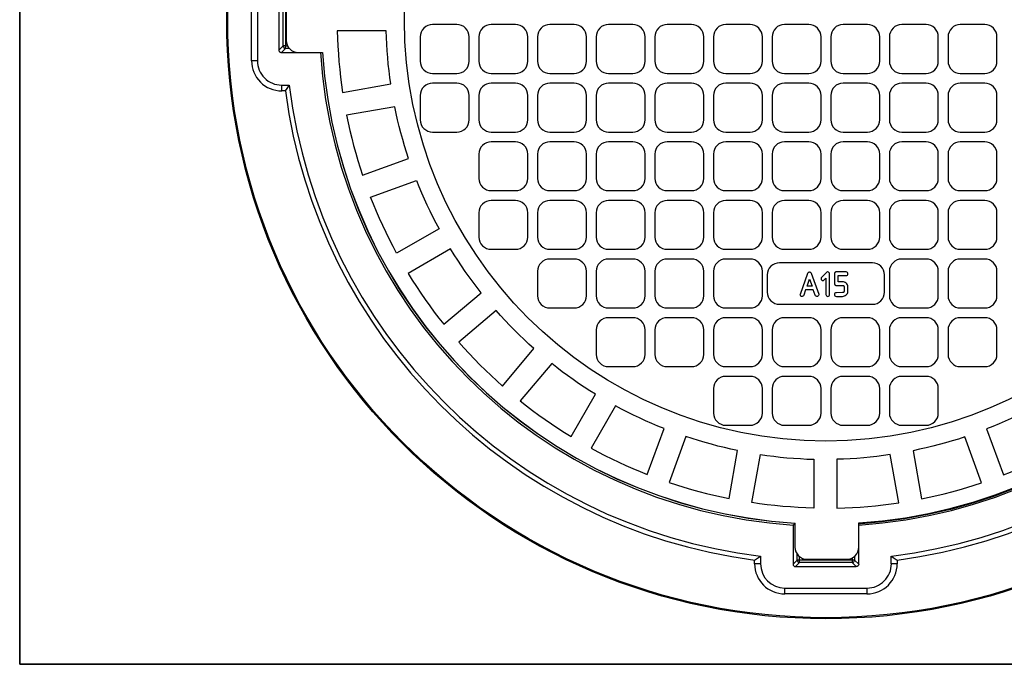
# Model space of a CAD drawing. Units: millimetres. Extents: x 0 to 395, y -4 to 286.
# Drawn here: x 0 to 131, y 0 to 86 of the extents above; entities that cross this region are included whole.
import ezdxf

# ---------------------------------------------------------------- set-up
doc = ezdxf.new("R2010")
doc.units = ezdxf.units.MM
doc.layers.add('FORMAT', color=7, linetype='Continuous')
doc.layers.add('PDF_Geometry', color=7, linetype='Continuous')

msp = doc.modelspace()

# ---------------------------------------------------------------- linework, layer by layer
at = {"layer": 'FORMAT', "color": 7, "lineweight": 35}
for p, q in [((0, 286), (0, 0)), ((0, 0), (395, 0))]:
    msp.add_line(p, q, dxfattribs=at)
at = {"layer": 'PDF_Geometry', "lineweight": 30}
for points in [[(30.79, 91.09), (31.56, 91.09), (31.56, 80.17), (30.79, 80.17)], [(48.67, 84.17), (42.18, 84.17), (42.21, 83.14), (42.26, 82.11), (42.32, 81.08), (42.4, 80.06), (42.5, 79.03), (42.61, 78.01), (42.74, 76.98), (42.89, 75.96), (49.28, 77.09), (49.16, 77.97), (49.05, 78.85), (48.95, 79.74), (48.87, 80.62), (48.8, 81.51), (48.74, 82.4), (48.7, 83.28)], [(59.69, 80.11), (59.69, 83.36), (59.65, 83.68), (59.56, 83.98), (59.41, 84.26), (59.21, 84.51), (58.97, 84.71), (58.68, 84.86), (58.38, 84.95), (58.06, 84.98), (54.82, 84.98), (54.5, 84.95), (54.2, 84.86), (53.92, 84.71), (53.67, 84.51), (53.47, 84.26), (53.32, 83.98), (53.23, 83.68), (53.2, 83.36), (53.2, 80.11), (53.23, 79.8), (53.32, 79.49), (53.47, 79.21), (53.67, 78.97), (53.92, 78.77), (54.2, 78.62), (54.5, 78.52), (54.82, 78.49), (58.06, 78.49), (58.38, 78.52), (58.68, 78.62), (58.97, 78.77), (59.21, 78.97), (59.41, 79.21), (59.56, 79.49), (59.65, 79.8)], [(62.61, 78.49), (65.85, 78.49), (66.17, 78.52), (66.47, 78.62), (66.75, 78.77), (67, 78.97), (67.2, 79.21), (67.35, 79.49), (67.44, 79.8), (67.47, 80.11), (67.47, 83.36), (67.44, 83.68), (67.35, 83.98), (67.2, 84.26), (67, 84.51), (66.75, 84.71), (66.47, 84.86), (66.17, 84.95), (65.85, 84.98), (62.61, 84.98), (62.29, 84.95), (61.99, 84.86), (61.71, 84.71), (61.46, 84.51), (61.26, 84.26), (61.11, 83.98), (61.02, 83.68), (60.98, 83.36), (60.98, 80.11), (61.02, 79.8), (61.11, 79.49), (61.26, 79.21), (61.46, 78.97), (61.71, 78.77), (61.99, 78.62), (62.29, 78.52)], [(70.4, 78.49), (73.64, 78.49), (73.96, 78.52), (74.26, 78.62), (74.54, 78.77), (74.79, 78.97), (74.99, 79.21), (75.14, 79.49), (75.23, 79.8), (75.26, 80.11), (75.26, 83.36), (75.23, 83.68), (75.14, 83.98), (74.99, 84.26), (74.79, 84.51), (74.54, 84.71), (74.26, 84.86), (73.96, 84.95), (73.64, 84.98), (70.4, 84.98), (70.08, 84.95), (69.77, 84.86), (69.49, 84.71), (69.25, 84.51), (69.05, 84.26), (68.9, 83.98), (68.8, 83.68), (68.77, 83.36), (68.77, 80.11), (68.8, 79.8), (68.9, 79.49), (69.05, 79.21), (69.25, 78.97), (69.49, 78.77), (69.77, 78.62), (70.08, 78.52)], [(81.43, 78.49), (81.75, 78.52), (82.05, 78.62), (82.33, 78.77), (82.58, 78.97), (82.78, 79.21), (82.93, 79.49), (83.02, 79.8), (83.05, 80.11), (83.05, 83.36), (83.02, 83.68), (82.93, 83.98), (82.78, 84.26), (82.58, 84.51), (82.33, 84.71), (82.05, 84.86), (81.75, 84.95), (81.43, 84.98), (78.18, 84.98), (77.87, 84.95), (77.56, 84.86), (77.28, 84.71), (77.04, 84.51), (76.83, 84.26), (76.68, 83.98), (76.59, 83.68), (76.56, 83.36), (76.56, 80.11), (76.59, 79.8), (76.68, 79.49), (76.83, 79.21), (77.04, 78.97), (77.28, 78.77), (77.56, 78.62), (77.87, 78.52), (78.18, 78.49)], [(89.22, 78.49), (89.53, 78.52), (89.84, 78.62), (90.12, 78.77), (90.36, 78.97), (90.57, 79.21), (90.72, 79.49), (90.81, 79.8), (90.84, 80.11), (90.84, 83.36), (90.81, 83.68), (90.72, 83.98), (90.57, 84.26), (90.36, 84.51), (90.12, 84.71), (89.84, 84.86), (89.53, 84.95), (89.22, 84.98), (85.97, 84.98), (85.66, 84.95), (85.35, 84.86), (85.07, 84.71), (84.82, 84.51), (84.62, 84.26), (84.47, 83.98), (84.38, 83.68), (84.35, 83.36), (84.35, 80.11), (84.38, 79.8), (84.47, 79.49), (84.62, 79.21), (84.82, 78.97), (85.07, 78.77), (85.35, 78.62), (85.66, 78.52), (85.97, 78.49)], [(97.01, 78.49), (97.32, 78.52), (97.63, 78.62), (97.91, 78.77), (98.15, 78.97), (98.35, 79.21), (98.5, 79.49), (98.6, 79.8), (98.63, 80.11), (98.63, 83.36), (98.6, 83.68), (98.5, 83.98), (98.35, 84.26), (98.15, 84.51), (97.91, 84.71), (97.63, 84.86), (97.32, 84.95), (97.01, 84.98), (93.76, 84.98), (93.44, 84.95), (93.14, 84.86), (92.86, 84.71), (92.61, 84.51), (92.41, 84.26), (92.26, 83.98), (92.17, 83.68), (92.14, 83.36), (92.14, 80.11), (92.17, 79.8), (92.26, 79.49), (92.41, 79.21), (92.61, 78.97), (92.86, 78.77), (93.14, 78.62), (93.44, 78.52), (93.76, 78.49)], [(104.79, 78.49), (105.11, 78.52), (105.42, 78.62), (105.7, 78.77), (105.94, 78.97), (106.14, 79.21), (106.29, 79.49), (106.39, 79.8), (106.42, 80.11), (106.42, 83.36), (106.39, 83.68), (106.29, 83.98), (106.14, 84.26), (105.94, 84.51), (105.7, 84.71), (105.42, 84.86), (105.11, 84.95), (104.79, 84.98), (101.55, 84.98), (101.23, 84.95), (100.93, 84.86), (100.65, 84.71), (100.4, 84.51), (100.2, 84.26), (100.05, 83.98), (99.96, 83.68), (99.93, 83.36), (99.93, 80.11), (99.96, 79.8), (100.05, 79.49), (100.2, 79.21), (100.4, 78.97), (100.65, 78.77), (100.93, 78.62), (101.23, 78.52), (101.55, 78.49)], [(112.58, 78.49), (112.9, 78.52), (113.2, 78.62), (113.48, 78.77), (113.73, 78.97), (113.93, 79.21), (114.08, 79.49), (114.17, 79.8), (114.21, 80.11), (114.21, 83.36), (114.17, 83.68), (114.08, 83.98), (113.93, 84.26), (113.73, 84.51), (113.48, 84.71), (113.2, 84.86), (112.9, 84.95), (112.58, 84.98), (109.34, 84.98), (109.02, 84.95), (108.72, 84.86), (108.44, 84.71), (108.19, 84.51), (107.99, 84.26), (107.84, 83.98), (107.75, 83.68), (107.71, 83.36), (107.71, 80.11), (107.75, 79.8), (107.84, 79.49), (107.99, 79.21), (108.19, 78.97), (108.44, 78.77), (108.72, 78.62), (109.02, 78.52), (109.34, 78.49)], [(117.13, 78.49), (120.37, 78.49), (120.69, 78.52), (120.99, 78.62), (121.27, 78.77), (121.52, 78.97), (121.72, 79.21), (121.87, 79.49), (121.96, 79.8), (121.99, 80.11), (121.99, 83.36), (121.96, 83.68), (121.87, 83.98), (121.72, 84.26), (121.52, 84.51), (121.27, 84.71), (120.99, 84.86), (120.69, 84.95), (120.37, 84.98), (117.13, 84.98), (116.81, 84.95), (116.51, 84.86), (116.22, 84.71), (115.98, 84.51), (115.78, 84.26), (115.63, 83.98), (115.53, 83.68), (115.5, 83.36), (115.5, 80.11), (115.53, 79.8), (115.63, 79.49), (115.78, 79.21), (115.98, 78.97), (116.22, 78.77), (116.51, 78.62), (116.81, 78.52)], [(124.91, 78.49), (128.16, 78.49), (128.48, 78.52), (128.78, 78.62), (129.06, 78.77), (129.31, 78.97), (129.51, 79.21), (129.66, 79.49), (129.75, 79.8), (129.78, 80.11), (129.78, 83.36), (129.75, 83.68), (129.66, 83.98), (129.51, 84.26), (129.31, 84.51), (129.06, 84.71), (128.78, 84.86), (128.48, 84.95), (128.16, 84.98), (124.91, 84.98), (124.6, 84.95), (124.29, 84.86), (124.01, 84.71), (123.77, 84.51), (123.57, 84.26), (123.42, 83.98), (123.32, 83.68), (123.29, 83.36), (123.29, 80.11), (123.32, 79.8), (123.42, 79.49), (123.57, 79.21), (123.77, 78.97), (124.01, 78.77), (124.29, 78.62), (124.6, 78.52)], [(54.82, 70.7), (58.06, 70.7), (58.38, 70.74), (58.68, 70.83), (58.97, 70.98), (59.21, 71.18), (59.41, 71.42), (59.56, 71.71), (59.65, 72.01), (59.69, 72.33), (59.69, 75.57), (59.65, 75.89), (59.56, 76.19), (59.41, 76.47), (59.21, 76.72), (58.97, 76.92), (58.68, 77.07), (58.38, 77.16), (58.06, 77.19), (54.82, 77.19), (54.5, 77.16), (54.2, 77.07), (53.92, 76.92), (53.67, 76.72), (53.47, 76.47), (53.32, 76.19), (53.23, 75.89), (53.2, 75.57), (53.2, 72.33), (53.23, 72.01), (53.32, 71.71), (53.47, 71.42), (53.67, 71.18), (53.92, 70.98), (54.2, 70.83), (54.5, 70.74)], [(62.61, 70.7), (65.85, 70.7), (66.17, 70.74), (66.47, 70.83), (66.75, 70.98), (67, 71.18), (67.2, 71.42), (67.35, 71.71), (67.44, 72.01), (67.47, 72.33), (67.47, 75.57), (67.44, 75.89), (67.35, 76.19), (67.2, 76.47), (67, 76.72), (66.75, 76.92), (66.47, 77.07), (66.17, 77.16), (65.85, 77.19), (62.61, 77.19), (62.29, 77.16), (61.99, 77.07), (61.71, 76.92), (61.46, 76.72), (61.26, 76.47), (61.11, 76.19), (61.02, 75.89), (60.98, 75.57), (60.98, 72.33), (61.02, 72.01), (61.11, 71.71), (61.26, 71.42), (61.46, 71.18), (61.71, 70.98), (61.99, 70.83), (62.29, 70.74)], [(70.4, 70.7), (73.64, 70.7), (73.96, 70.74), (74.26, 70.83), (74.54, 70.98), (74.79, 71.18), (74.99, 71.42), (75.14, 71.71), (75.23, 72.01), (75.26, 72.33), (75.26, 75.57), (75.23, 75.89), (75.14, 76.19), (74.99, 76.47), (74.79, 76.72), (74.54, 76.92), (74.26, 77.07), (73.96, 77.16), (73.64, 77.19), (70.4, 77.19), (70.08, 77.16), (69.77, 77.07), (69.49, 76.92), (69.25, 76.72), (69.05, 76.47), (68.9, 76.19), (68.8, 75.89), (68.77, 75.57), (68.77, 72.33), (68.8, 72.01), (68.9, 71.71), (69.05, 71.42), (69.25, 71.18), (69.49, 70.98), (69.77, 70.83), (70.08, 70.74)], [(81.43, 70.7), (81.75, 70.74), (82.05, 70.83), (82.33, 70.98), (82.58, 71.18), (82.78, 71.42), (82.93, 71.71), (83.02, 72.01), (83.05, 72.33), (83.05, 75.57), (83.02, 75.89), (82.93, 76.19), (82.78, 76.47), (82.58, 76.72), (82.33, 76.92), (82.05, 77.07), (81.75, 77.16), (81.43, 77.19), (78.18, 77.19), (77.87, 77.16), (77.56, 77.07), (77.28, 76.92), (77.04, 76.72), (76.83, 76.47), (76.68, 76.19), (76.59, 75.89), (76.56, 75.57), (76.56, 72.33), (76.59, 72.01), (76.68, 71.71), (76.83, 71.42), (77.04, 71.18), (77.28, 70.98), (77.56, 70.83), (77.87, 70.74), (78.18, 70.7)], [(85.97, 70.7), (89.22, 70.7), (89.53, 70.74), (89.84, 70.83), (90.12, 70.98), (90.36, 71.18), (90.57, 71.42), (90.72, 71.71), (90.81, 72.01), (90.84, 72.33), (90.84, 75.57), (90.81, 75.89), (90.72, 76.19), (90.57, 76.47), (90.36, 76.72), (90.12, 76.92), (89.84, 77.07), (89.53, 77.16), (89.22, 77.19), (85.97, 77.19), (85.66, 77.16), (85.35, 77.07), (85.07, 76.92), (84.82, 76.72), (84.62, 76.47), (84.47, 76.19), (84.38, 75.89), (84.35, 75.57), (84.35, 72.33), (84.38, 72.01), (84.47, 71.71), (84.62, 71.42), (84.82, 71.18), (85.07, 70.98), (85.35, 70.83), (85.66, 70.74)], [(93.76, 70.7), (97.01, 70.7), (97.32, 70.74), (97.63, 70.83), (97.91, 70.98), (98.15, 71.18), (98.35, 71.42), (98.5, 71.71), (98.6, 72.01), (98.63, 72.33), (98.63, 75.57), (98.6, 75.89), (98.5, 76.19), (98.35, 76.47), (98.15, 76.72), (97.91, 76.92), (97.63, 77.07), (97.32, 77.16), (97.01, 77.19), (93.76, 77.19), (93.44, 77.16), (93.14, 77.07), (92.86, 76.92), (92.61, 76.72), (92.41, 76.47), (92.26, 76.19), (92.17, 75.89), (92.14, 75.57), (92.14, 72.33), (92.17, 72.01), (92.26, 71.71), (92.41, 71.42), (92.61, 71.18), (92.86, 70.98), (93.14, 70.83), (93.44, 70.74)], [(104.79, 70.7), (105.11, 70.74), (105.42, 70.83), (105.7, 70.98), (105.94, 71.18), (106.14, 71.42), (106.29, 71.71), (106.39, 72.01), (106.42, 72.33), (106.42, 75.57), (106.39, 75.89), (106.29, 76.19), (106.14, 76.47), (105.94, 76.72), (105.7, 76.92), (105.42, 77.07), (105.11, 77.16), (104.79, 77.19), (101.55, 77.19), (101.23, 77.16), (100.93, 77.07), (100.65, 76.92), (100.4, 76.72), (100.2, 76.47), (100.05, 76.19), (99.96, 75.89), (99.93, 75.57), (99.93, 72.33), (99.96, 72.01), (100.05, 71.71), (100.2, 71.42), (100.4, 71.18), (100.65, 70.98), (100.93, 70.83), (101.23, 70.74), (101.55, 70.7)], [(112.58, 70.7), (112.9, 70.74), (113.2, 70.83), (113.48, 70.98), (113.73, 71.18), (113.93, 71.42), (114.08, 71.71), (114.17, 72.01), (114.21, 72.33), (114.21, 75.57), (114.17, 75.89), (114.08, 76.19), (113.93, 76.47), (113.73, 76.72), (113.48, 76.92), (113.2, 77.07), (112.9, 77.16), (112.58, 77.19), (109.34, 77.19), (109.02, 77.16), (108.72, 77.07), (108.44, 76.92), (108.19, 76.72), (107.99, 76.47), (107.84, 76.19), (107.75, 75.89), (107.71, 75.57), (107.71, 72.33), (107.75, 72.01), (107.84, 71.71), (107.99, 71.42), (108.19, 71.18), (108.44, 70.98), (108.72, 70.83), (109.02, 70.74), (109.34, 70.7)], [(120.37, 70.7), (120.69, 70.74), (120.99, 70.83), (121.27, 70.98), (121.52, 71.18), (121.72, 71.42), (121.87, 71.71), (121.96, 72.01), (121.99, 72.33), (121.99, 75.57), (121.96, 75.89), (121.87, 76.19), (121.72, 76.47), (121.52, 76.72), (121.27, 76.92), (120.99, 77.07), (120.69, 77.16), (120.37, 77.19), (117.13, 77.19), (116.81, 77.16), (116.51, 77.07), (116.22, 76.92), (115.98, 76.72), (115.78, 76.47), (115.63, 76.19), (115.53, 75.89), (115.5, 75.57), (115.5, 72.33), (115.53, 72.01), (115.63, 71.71), (115.78, 71.42), (115.98, 71.18), (116.22, 70.98), (116.51, 70.83), (116.81, 70.74), (117.13, 70.7)], [(124.91, 70.7), (128.16, 70.7), (128.48, 70.74), (128.78, 70.83), (129.06, 70.98), (129.31, 71.18), (129.51, 71.42), (129.66, 71.71), (129.75, 72.01), (129.78, 72.33), (129.78, 75.57), (129.75, 75.89), (129.66, 76.19), (129.51, 76.47), (129.31, 76.72), (129.06, 76.92), (128.78, 77.07), (128.48, 77.16), (128.16, 77.19), (124.91, 77.19), (124.6, 77.16), (124.29, 77.07), (124.01, 76.92), (123.77, 76.72), (123.57, 76.47), (123.42, 76.19), (123.32, 75.89), (123.29, 75.57), (123.29, 72.33), (123.32, 72.01), (123.42, 71.71), (123.57, 71.42), (123.77, 71.18), (124.01, 70.98), (124.29, 70.83), (124.6, 70.74)], [(34.79, 76.17), (34.79, 76.94), (35.8, 76.94), (35.27, 76.17)], [(49.81, 74.05), (43.42, 72.93), (43.63, 71.92), (43.85, 70.91), (44.1, 69.91), (44.35, 68.91), (44.63, 67.92), (44.92, 66.93), (45.22, 65.94), (45.54, 64.97), (51.64, 67.19), (51.37, 68.03), (51.11, 68.88), (50.86, 69.73), (50.62, 70.59), (50.4, 71.45), (50.19, 72.32), (49.99, 73.18)], [(65.85, 62.92), (66.17, 62.95), (66.47, 63.04), (66.75, 63.19), (67, 63.39), (67.2, 63.64), (67.35, 63.92), (67.44, 64.22), (67.47, 64.54), (67.47, 67.78), (67.44, 68.1), (67.35, 68.4), (67.2, 68.68), (67, 68.93), (66.75, 69.13), (66.47, 69.28), (66.17, 69.37), (65.85, 69.41), (62.61, 69.41), (62.29, 69.37), (61.99, 69.28), (61.71, 69.13), (61.46, 68.93), (61.26, 68.68), (61.11, 68.4), (61.02, 68.1), (60.98, 67.78), (60.98, 64.54), (61.02, 64.22), (61.11, 63.92), (61.26, 63.64), (61.46, 63.39), (61.71, 63.19), (61.99, 63.04), (62.29, 62.95), (62.61, 62.92)], [(70.4, 62.92), (73.64, 62.92), (73.96, 62.95), (74.26, 63.04), (74.54, 63.19), (74.79, 63.39), (74.99, 63.64), (75.14, 63.92), (75.23, 64.22), (75.26, 64.54), (75.26, 67.78), (75.23, 68.1), (75.14, 68.4), (74.99, 68.68), (74.79, 68.93), (74.54, 69.13), (74.26, 69.28), (73.96, 69.37), (73.64, 69.41), (70.4, 69.41), (70.08, 69.37), (69.77, 69.28), (69.49, 69.13), (69.25, 68.93), (69.05, 68.68), (68.9, 68.4), (68.8, 68.1), (68.77, 67.78), (68.77, 64.54), (68.8, 64.22), (68.9, 63.92), (69.05, 63.64), (69.25, 63.39), (69.49, 63.19), (69.77, 63.04), (70.08, 62.95)], [(78.18, 62.92), (81.43, 62.92), (81.75, 62.95), (82.05, 63.04), (82.33, 63.19), (82.58, 63.39), (82.78, 63.64), (82.93, 63.92), (83.02, 64.22), (83.05, 64.54), (83.05, 67.78), (83.02, 68.1), (82.93, 68.4), (82.78, 68.68), (82.58, 68.93), (82.33, 69.13), (82.05, 69.28), (81.75, 69.37), (81.43, 69.41), (78.18, 69.41), (77.87, 69.37), (77.56, 69.28), (77.28, 69.13), (77.04, 68.93), (76.83, 68.68), (76.68, 68.4), (76.59, 68.1), (76.56, 67.78), (76.56, 64.54), (76.59, 64.22), (76.68, 63.92), (76.83, 63.64), (77.04, 63.39), (77.28, 63.19), (77.56, 63.04), (77.87, 62.95)], [(85.97, 62.92), (89.22, 62.92), (89.53, 62.95), (89.84, 63.04), (90.12, 63.19), (90.36, 63.39), (90.57, 63.64), (90.72, 63.92), (90.81, 64.22), (90.84, 64.54), (90.84, 67.78), (90.81, 68.1), (90.72, 68.4), (90.57, 68.68), (90.36, 68.93), (90.12, 69.13), (89.84, 69.28), (89.53, 69.37), (89.22, 69.41), (85.97, 69.41), (85.66, 69.37), (85.35, 69.28), (85.07, 69.13), (84.82, 68.93), (84.62, 68.68), (84.47, 68.4), (84.38, 68.1), (84.35, 67.78), (84.35, 64.54), (84.38, 64.22), (84.47, 63.92), (84.62, 63.64), (84.82, 63.39), (85.07, 63.19), (85.35, 63.04), (85.66, 62.95)], [(97.01, 62.92), (97.32, 62.95), (97.63, 63.04), (97.91, 63.19), (98.15, 63.39), (98.35, 63.64), (98.5, 63.92), (98.6, 64.22), (98.63, 64.54), (98.63, 67.78), (98.6, 68.1), (98.5, 68.4), (98.35, 68.68), (98.15, 68.93), (97.91, 69.13), (97.63, 69.28), (97.32, 69.37), (97.01, 69.41), (93.76, 69.41), (93.44, 69.37), (93.14, 69.28), (92.86, 69.13), (92.61, 68.93), (92.41, 68.68), (92.26, 68.4), (92.17, 68.1), (92.14, 67.78), (92.14, 64.54), (92.17, 64.22), (92.26, 63.92), (92.41, 63.64), (92.61, 63.39), (92.86, 63.19), (93.14, 63.04), (93.44, 62.95), (93.76, 62.92)], [(101.55, 62.92), (104.79, 62.92), (105.11, 62.95), (105.42, 63.04), (105.7, 63.19), (105.94, 63.39), (106.14, 63.64), (106.29, 63.92), (106.39, 64.22), (106.42, 64.54), (106.42, 67.78), (106.39, 68.1), (106.29, 68.4), (106.14, 68.68), (105.94, 68.93), (105.7, 69.13), (105.42, 69.28), (105.11, 69.37), (104.79, 69.41), (101.55, 69.41), (101.23, 69.37), (100.93, 69.28), (100.65, 69.13), (100.4, 68.93), (100.2, 68.68), (100.05, 68.4), (99.96, 68.1), (99.93, 67.78), (99.93, 64.54), (99.96, 64.22), (100.05, 63.92), (100.2, 63.64), (100.4, 63.39), (100.65, 63.19), (100.93, 63.04), (101.23, 62.95)], [(109.34, 62.92), (112.58, 62.92), (112.9, 62.95), (113.2, 63.04), (113.48, 63.19), (113.73, 63.39), (113.93, 63.64), (114.08, 63.92), (114.17, 64.22), (114.21, 64.54), (114.21, 67.78), (114.17, 68.1), (114.08, 68.4), (113.93, 68.68), (113.73, 68.93), (113.48, 69.13), (113.2, 69.28), (112.9, 69.37), (112.58, 69.41), (109.34, 69.41), (109.02, 69.37), (108.72, 69.28), (108.44, 69.13), (108.19, 68.93), (107.99, 68.68), (107.84, 68.4), (107.75, 68.1), (107.71, 67.78), (107.71, 64.54), (107.75, 64.22), (107.84, 63.92), (107.99, 63.64), (108.19, 63.39), (108.44, 63.19), (108.72, 63.04), (109.02, 62.95)], [(117.13, 62.92), (120.37, 62.92), (120.69, 62.95), (120.99, 63.04), (121.27, 63.19), (121.52, 63.39), (121.72, 63.64), (121.87, 63.92), (121.96, 64.22), (121.99, 64.54), (121.99, 67.78), (121.96, 68.1), (121.87, 68.4), (121.72, 68.68), (121.52, 68.93), (121.27, 69.13), (120.99, 69.28), (120.69, 69.37), (120.37, 69.41), (117.13, 69.41), (116.81, 69.37), (116.51, 69.28), (116.22, 69.13), (115.98, 68.93), (115.78, 68.68), (115.63, 68.4), (115.53, 68.1), (115.5, 67.78), (115.5, 64.54), (115.53, 64.22), (115.63, 63.92), (115.78, 63.64), (115.98, 63.39), (116.22, 63.19), (116.51, 63.04), (116.81, 62.95)], [(128.16, 62.92), (128.48, 62.95), (128.78, 63.04), (129.06, 63.19), (129.31, 63.39), (129.51, 63.64), (129.66, 63.92), (129.75, 64.22), (129.78, 64.54), (129.78, 67.78), (129.75, 68.1), (129.66, 68.4), (129.51, 68.68), (129.31, 68.93), (129.06, 69.13), (128.78, 69.28), (128.48, 69.37), (128.16, 69.41), (124.91, 69.41), (124.6, 69.37), (124.29, 69.28), (124.01, 69.13), (123.77, 68.93), (123.57, 68.68), (123.42, 68.4), (123.32, 68.1), (123.29, 67.78), (123.29, 64.54), (123.32, 64.22), (123.42, 63.92), (123.57, 63.64), (123.77, 63.39), (124.01, 63.19), (124.29, 63.04), (124.6, 62.95), (124.91, 62.92)], [(55.69, 57.84), (50.06, 54.6), (49.58, 55.5), (49.11, 56.42), (48.65, 57.34), (48.21, 58.28), (47.78, 59.21), (47.37, 60.16), (46.97, 61.11), (46.59, 62.07), (52.69, 64.29), (53.02, 63.46), (53.37, 62.64), (53.72, 61.83), (54.09, 61.02), (54.47, 60.22), (54.86, 59.42), (55.27, 58.63)], [(65.85, 55.13), (66.17, 55.16), (66.47, 55.25), (66.75, 55.4), (67, 55.6), (67.2, 55.85), (67.35, 56.13), (67.44, 56.43), (67.47, 56.75), (67.47, 59.99), (67.44, 60.31), (67.35, 60.62), (67.2, 60.9), (67, 61.14), (66.75, 61.34), (66.47, 61.49), (66.17, 61.59), (65.85, 61.62), (62.61, 61.62), (62.29, 61.59), (61.99, 61.49), (61.71, 61.34), (61.46, 61.14), (61.26, 60.9), (61.11, 60.62), (61.02, 60.31), (60.98, 59.99), (60.98, 56.75), (61.02, 56.43), (61.11, 56.13), (61.26, 55.85), (61.46, 55.6), (61.71, 55.4), (61.99, 55.25), (62.29, 55.16), (62.61, 55.13)], [(73.64, 55.13), (73.96, 55.16), (74.26, 55.25), (74.54, 55.4), (74.79, 55.6), (74.99, 55.85), (75.14, 56.13), (75.23, 56.43), (75.26, 56.75), (75.26, 59.99), (75.23, 60.31), (75.14, 60.62), (74.99, 60.9), (74.79, 61.14), (74.54, 61.34), (74.26, 61.49), (73.96, 61.59), (73.64, 61.62), (70.4, 61.62), (70.08, 61.59), (69.77, 61.49), (69.49, 61.34), (69.25, 61.14), (69.05, 60.9), (68.9, 60.62), (68.8, 60.31), (68.77, 59.99), (68.77, 56.75), (68.8, 56.43), (68.9, 56.13), (69.05, 55.85), (69.25, 55.6), (69.49, 55.4), (69.77, 55.25), (70.08, 55.16), (70.4, 55.13)], [(78.18, 55.13), (81.43, 55.13), (81.75, 55.16), (82.05, 55.25), (82.33, 55.4), (82.58, 55.6), (82.78, 55.85), (82.93, 56.13), (83.02, 56.43), (83.05, 56.75), (83.05, 59.99), (83.02, 60.31), (82.93, 60.62), (82.78, 60.9), (82.58, 61.14), (82.33, 61.34), (82.05, 61.49), (81.75, 61.59), (81.43, 61.62), (78.18, 61.62), (77.87, 61.59), (77.56, 61.49), (77.28, 61.34), (77.04, 61.14), (76.83, 60.9), (76.68, 60.62), (76.59, 60.31), (76.56, 59.99), (76.56, 56.75), (76.59, 56.43), (76.68, 56.13), (76.83, 55.85), (77.04, 55.6), (77.28, 55.4), (77.56, 55.25), (77.87, 55.16)], [(85.97, 55.13), (89.22, 55.13), (89.53, 55.16), (89.84, 55.25), (90.12, 55.4), (90.36, 55.6), (90.57, 55.85), (90.72, 56.13), (90.81, 56.43), (90.84, 56.75), (90.84, 59.99), (90.81, 60.31), (90.72, 60.62), (90.57, 60.9), (90.36, 61.14), (90.12, 61.34), (89.84, 61.49), (89.53, 61.59), (89.22, 61.62), (85.97, 61.62), (85.66, 61.59), (85.35, 61.49), (85.07, 61.34), (84.82, 61.14), (84.62, 60.9), (84.47, 60.62), (84.38, 60.31), (84.35, 59.99), (84.35, 56.75), (84.38, 56.43), (84.47, 56.13), (84.62, 55.85), (84.82, 55.6), (85.07, 55.4), (85.35, 55.25), (85.66, 55.16)], [(97.01, 55.13), (97.32, 55.16), (97.63, 55.25), (97.91, 55.4), (98.15, 55.6), (98.35, 55.85), (98.5, 56.13), (98.6, 56.43), (98.63, 56.75), (98.63, 59.99), (98.6, 60.31), (98.5, 60.62), (98.35, 60.9), (98.15, 61.14), (97.91, 61.34), (97.63, 61.49), (97.32, 61.59), (97.01, 61.62), (93.76, 61.62), (93.44, 61.59), (93.14, 61.49), (92.86, 61.34), (92.61, 61.14), (92.41, 60.9), (92.26, 60.62), (92.17, 60.31), (92.14, 59.99), (92.14, 56.75), (92.17, 56.43), (92.26, 56.13), (92.41, 55.85), (92.61, 55.6), (92.86, 55.4), (93.14, 55.25), (93.44, 55.16), (93.76, 55.13)], [(101.55, 55.13), (104.79, 55.13), (105.11, 55.16), (105.42, 55.25), (105.7, 55.4), (105.94, 55.6), (106.14, 55.85), (106.29, 56.13), (106.39, 56.43), (106.42, 56.75), (106.42, 59.99), (106.39, 60.31), (106.29, 60.62), (106.14, 60.9), (105.94, 61.14), (105.7, 61.34), (105.42, 61.49), (105.11, 61.59), (104.79, 61.62), (101.55, 61.62), (101.23, 61.59), (100.93, 61.49), (100.65, 61.34), (100.4, 61.14), (100.2, 60.9), (100.05, 60.62), (99.96, 60.31), (99.93, 59.99), (99.93, 56.75), (99.96, 56.43), (100.05, 56.13), (100.2, 55.85), (100.4, 55.6), (100.65, 55.4), (100.93, 55.25), (101.23, 55.16)], [(109.34, 55.13), (112.58, 55.13), (112.9, 55.16), (113.2, 55.25), (113.48, 55.4), (113.73, 55.6), (113.93, 55.85), (114.08, 56.13), (114.17, 56.43), (114.21, 56.75), (114.21, 59.99), (114.17, 60.31), (114.08, 60.62), (113.93, 60.9), (113.73, 61.14), (113.48, 61.34), (113.2, 61.49), (112.9, 61.59), (112.58, 61.62), (109.34, 61.62), (109.02, 61.59), (108.72, 61.49), (108.44, 61.34), (108.19, 61.14), (107.99, 60.9), (107.84, 60.62), (107.75, 60.31), (107.71, 59.99), (107.71, 56.75), (107.75, 56.43), (107.84, 56.13), (107.99, 55.85), (108.19, 55.6), (108.44, 55.4), (108.72, 55.25), (109.02, 55.16)], [(120.37, 55.13), (120.69, 55.16), (120.99, 55.25), (121.27, 55.4), (121.52, 55.6), (121.72, 55.85), (121.87, 56.13), (121.96, 56.43), (121.99, 56.75), (121.99, 59.99), (121.96, 60.31), (121.87, 60.62), (121.72, 60.9), (121.52, 61.14), (121.27, 61.34), (120.99, 61.49), (120.69, 61.59), (120.37, 61.62), (117.13, 61.62), (116.81, 61.59), (116.51, 61.49), (116.22, 61.34), (115.98, 61.14), (115.78, 60.9), (115.63, 60.62), (115.53, 60.31), (115.5, 59.99), (115.5, 56.75), (115.53, 56.43), (115.63, 56.13), (115.78, 55.85), (115.98, 55.6), (116.22, 55.4), (116.51, 55.25), (116.81, 55.16), (117.13, 55.13)], [(128.16, 55.13), (128.48, 55.16), (128.78, 55.25), (129.06, 55.4), (129.31, 55.6), (129.51, 55.85), (129.66, 56.13), (129.75, 56.43), (129.78, 56.75), (129.78, 59.99), (129.75, 60.31), (129.66, 60.62), (129.51, 60.9), (129.31, 61.14), (129.06, 61.34), (128.78, 61.49), (128.48, 61.59), (128.16, 61.62), (124.91, 61.62), (124.6, 61.59), (124.29, 61.49), (124.01, 61.34), (123.77, 61.14), (123.57, 60.9), (123.42, 60.62), (123.32, 60.31), (123.29, 59.99), (123.29, 56.75), (123.32, 56.43), (123.42, 56.13), (123.57, 55.85), (123.77, 55.6), (124.01, 55.4), (124.29, 55.25), (124.6, 55.16), (124.91, 55.13)], [(57.22, 55.17), (51.6, 51.92), (52.14, 51.05), (52.7, 50.18), (53.27, 49.32), (53.85, 48.47), (54.45, 47.63), (55.06, 46.8), (55.68, 45.98), (56.32, 45.17), (61.29, 49.34), (60.75, 50.04), (60.21, 50.75), (59.68, 51.47), (59.17, 52.19), (58.67, 52.93), (58.17, 53.67), (57.69, 54.41)], [(73.64, 47.34), (73.96, 47.37), (74.26, 47.46), (74.54, 47.61), (74.79, 47.81), (74.99, 48.06), (75.14, 48.34), (75.23, 48.64), (75.26, 48.96), (75.26, 52.21), (75.23, 52.52), (75.14, 52.83), (74.99, 53.11), (74.79, 53.35), (74.54, 53.56), (74.26, 53.71), (73.96, 53.8), (73.64, 53.83), (70.4, 53.83), (70.08, 53.8), (69.77, 53.71), (69.49, 53.56), (69.25, 53.35), (69.05, 53.11), (68.9, 52.83), (68.8, 52.52), (68.77, 52.21), (68.77, 48.96), (68.8, 48.64), (68.9, 48.34), (69.05, 48.06), (69.25, 47.81), (69.49, 47.61), (69.77, 47.46), (70.08, 47.37), (70.4, 47.34)], [(81.43, 47.34), (81.75, 47.37), (82.05, 47.46), (82.33, 47.61), (82.58, 47.81), (82.78, 48.06), (82.93, 48.34), (83.02, 48.64), (83.05, 48.96), (83.05, 52.21), (83.02, 52.52), (82.93, 52.83), (82.78, 53.11), (82.58, 53.35), (82.33, 53.56), (82.05, 53.71), (81.75, 53.8), (81.43, 53.83), (78.18, 53.83), (77.87, 53.8), (77.56, 53.71), (77.28, 53.56), (77.04, 53.35), (76.83, 53.11), (76.68, 52.83), (76.59, 52.52), (76.56, 52.21), (76.56, 48.96), (76.59, 48.64), (76.68, 48.34), (76.83, 48.06), (77.04, 47.81), (77.28, 47.61), (77.56, 47.46), (77.87, 47.37), (78.18, 47.34)], [(89.22, 47.34), (89.53, 47.37), (89.84, 47.46), (90.12, 47.61), (90.36, 47.81), (90.57, 48.06), (90.72, 48.34), (90.81, 48.64), (90.84, 48.96), (90.84, 52.21), (90.81, 52.52), (90.72, 52.83), (90.57, 53.11), (90.36, 53.35), (90.12, 53.56), (89.84, 53.71), (89.53, 53.8), (89.22, 53.83), (85.97, 53.83), (85.66, 53.8), (85.35, 53.71), (85.07, 53.56), (84.82, 53.35), (84.62, 53.11), (84.47, 52.83), (84.38, 52.52), (84.35, 52.21), (84.35, 48.96), (84.38, 48.64), (84.47, 48.34), (84.62, 48.06), (84.82, 47.81), (85.07, 47.61), (85.35, 47.46), (85.66, 47.37), (85.97, 47.34)], [(97.01, 47.34), (97.32, 47.37), (97.63, 47.46), (97.91, 47.61), (98.15, 47.81), (98.35, 48.06), (98.5, 48.34), (98.6, 48.64), (98.63, 48.96), (98.63, 52.21), (98.6, 52.52), (98.5, 52.83), (98.35, 53.11), (98.15, 53.35), (97.91, 53.56), (97.63, 53.71), (97.32, 53.8), (97.01, 53.83), (93.76, 53.83), (93.44, 53.8), (93.14, 53.71), (92.86, 53.56), (92.61, 53.35), (92.41, 53.11), (92.26, 52.83), (92.17, 52.52), (92.14, 52.21), (92.14, 48.96), (92.17, 48.64), (92.26, 48.34), (92.41, 48.06), (92.61, 47.81), (92.86, 47.61), (93.14, 47.46), (93.44, 47.37), (93.76, 47.34)], [(120.37, 47.34), (120.69, 47.37), (120.99, 47.46), (121.27, 47.61), (121.52, 47.81), (121.72, 48.06), (121.87, 48.34), (121.96, 48.64), (121.99, 48.96), (121.99, 52.21), (121.96, 52.52), (121.87, 52.83), (121.72, 53.11), (121.52, 53.35), (121.27, 53.56), (120.99, 53.71), (120.69, 53.8), (120.37, 53.83), (117.13, 53.83), (116.81, 53.8), (116.51, 53.71), (116.22, 53.56), (115.98, 53.35), (115.78, 53.11), (115.63, 52.83), (115.53, 52.52), (115.5, 52.21), (115.5, 48.96), (115.53, 48.64), (115.63, 48.34), (115.78, 48.06), (115.98, 47.81), (116.22, 47.61), (116.51, 47.46), (116.81, 47.37), (117.13, 47.34)], [(124.91, 47.34), (128.16, 47.34), (128.48, 47.37), (128.78, 47.46), (129.06, 47.61), (129.31, 47.81), (129.51, 48.06), (129.66, 48.34), (129.75, 48.64), (129.78, 48.96), (129.78, 52.21), (129.75, 52.52), (129.66, 52.83), (129.51, 53.11), (129.31, 53.35), (129.06, 53.56), (128.78, 53.71), (128.48, 53.8), (128.16, 53.83), (124.91, 53.83), (124.6, 53.8), (124.29, 53.71), (124.01, 53.56), (123.77, 53.35), (123.57, 53.11), (123.42, 52.83), (123.32, 52.52), (123.29, 52.21), (123.29, 48.96), (123.32, 48.64), (123.42, 48.34), (123.57, 48.06), (123.77, 47.81), (124.01, 47.61), (124.29, 47.46), (124.6, 47.37)], [(100.9, 47.83), (113.23, 47.83), (113.55, 47.86), (113.85, 47.95), (114.13, 48.1), (114.38, 48.3), (114.58, 48.55), (114.73, 48.83), (114.82, 49.13), (114.85, 49.45), (114.85, 51.72), (114.82, 52.04), (114.73, 52.34), (114.58, 52.62), (114.38, 52.87), (114.13, 53.07), (113.85, 53.22), (113.55, 53.31), (113.23, 53.34), (100.9, 53.34), (100.58, 53.31), (100.28, 53.22), (100, 53.07), (99.75, 52.87), (99.55, 52.62), (99.4, 52.34), (99.31, 52.04), (99.28, 51.72), (99.28, 49.45), (99.31, 49.13), (99.4, 48.83), (99.55, 48.55), (99.75, 48.3), (100, 48.1), (100.28, 47.95), (100.58, 47.86)], [(104.66, 51.97), (104.7, 52.03), (104.75, 52.08), (104.82, 52.11), (104.89, 52.12), (104.96, 52.11), (105.02, 52.08), (105.07, 52.03), (105.11, 51.97), (106.11, 49.18), (106.12, 49.09), (106.09, 49), (106.03, 48.93), (105.95, 48.88), (105.85, 48.88), (105.76, 48.9), (105.69, 48.96), (105.64, 49.05), (105.39, 49.75), (104.37, 49.75), (104.14, 49.05), (104.09, 48.96), (104.02, 48.9), (103.93, 48.87), (103.84, 48.88), (103.75, 48.92), (103.69, 49), (103.66, 49.09), (103.67, 49.18)], [(104.89, 51.15), (105.22, 50.23), (104.56, 50.23)], [(106.83, 51.06), (107.06, 51.29), (107.07, 49.12), (107.09, 49.03), (107.14, 48.95), (107.22, 48.89), (107.31, 48.88), (107.4, 48.89), (107.48, 48.95), (107.54, 49.03), (107.55, 49.12), (107.55, 51.88), (107.54, 51.95), (107.51, 52.01), (107.46, 52.07), (107.4, 52.1), (107.33, 52.12), (107.26, 52.12), (107.19, 52.09), (107.13, 52.05), (106.49, 51.4), (106.43, 51.32), (106.42, 51.23), (106.43, 51.13), (106.49, 51.06), (106.57, 51), (106.66, 50.98), (106.75, 51)], [(109.26, 50.34), (109.3, 50.33), (109.35, 50.32), (109.39, 50.3), (109.43, 50.27), (109.46, 50.23), (109.48, 50.19), (109.5, 50.14), (109.5, 50.1), (109.5, 49.61), (109.5, 49.56), (109.48, 49.52), (109.46, 49.47), (109.43, 49.44), (109.39, 49.41), (109.35, 49.38), (109.31, 49.37), (109.26, 49.37), (108.45, 49.36), (108.35, 49.35), (108.27, 49.29), (108.22, 49.21), (108.2, 49.12), (108.22, 49.03), (108.27, 48.95), (108.35, 48.9), (108.45, 48.88), (109.26, 48.88), (109.39, 48.89), (109.52, 48.93), (109.64, 48.99), (109.74, 49.06), (109.83, 49.16), (109.91, 49.27), (109.96, 49.4), (109.98, 49.53), (109.98, 50.17), (109.96, 50.3), (109.91, 50.43), (109.84, 50.54), (109.75, 50.64), (109.64, 50.72), (109.52, 50.78), (109.39, 50.81), (109.26, 50.83), (108.69, 50.83), (108.69, 51.64), (109.74, 51.64), (109.83, 51.66), (109.91, 51.71), (109.97, 51.79), (109.98, 51.88), (109.97, 51.97), (109.91, 52.05), (109.83, 52.11), (109.74, 52.12), (108.44, 52.12), (108.39, 52.12), (108.35, 52.11), (108.31, 52.08), (108.27, 52.05), (108.24, 52.02), (108.22, 51.97), (108.2, 51.93), (108.2, 51.88), (108.2, 51.88), (108.2, 50.58), (108.21, 50.53), (108.22, 50.49), (108.24, 50.45), (108.27, 50.41), (108.31, 50.38), (108.35, 50.36), (108.4, 50.34), (108.44, 50.34)], [(63.27, 46.98), (58.3, 42.8), (58.98, 42.04), (59.68, 41.28), (60.39, 40.53), (61.11, 39.8), (61.85, 39.07), (62.59, 38.36), (63.35, 37.66), (64.12, 36.97), (68.29, 41.94), (67.63, 42.54), (66.98, 43.14), (66.34, 43.76), (65.7, 44.38), (65.08, 45.02), (64.47, 45.66), (63.86, 46.32)], [(78.18, 39.55), (81.43, 39.55), (81.75, 39.58), (82.05, 39.67), (82.33, 39.82), (82.58, 40.03), (82.78, 40.27), (82.93, 40.55), (83.02, 40.86), (83.05, 41.17), (83.05, 44.42), (83.02, 44.73), (82.93, 45.04), (82.78, 45.32), (82.58, 45.57), (82.33, 45.77), (82.05, 45.92), (81.75, 46.01), (81.43, 46.04), (78.18, 46.04), (77.87, 46.01), (77.56, 45.92), (77.28, 45.77), (77.04, 45.57), (76.83, 45.32), (76.68, 45.04), (76.59, 44.73), (76.56, 44.42), (76.56, 41.17), (76.59, 40.86), (76.68, 40.55), (76.83, 40.27), (77.04, 40.03), (77.28, 39.82), (77.56, 39.67), (77.87, 39.58)], [(85.97, 39.55), (89.22, 39.55), (89.53, 39.58), (89.84, 39.67), (90.12, 39.82), (90.36, 40.03), (90.57, 40.27), (90.72, 40.55), (90.81, 40.86), (90.84, 41.17), (90.84, 44.42), (90.81, 44.73), (90.72, 45.04), (90.57, 45.32), (90.36, 45.57), (90.12, 45.77), (89.84, 45.92), (89.53, 46.01), (89.22, 46.04), (85.97, 46.04), (85.66, 46.01), (85.35, 45.92), (85.07, 45.77), (84.82, 45.57), (84.62, 45.32), (84.47, 45.04), (84.38, 44.73), (84.35, 44.42), (84.35, 41.17), (84.38, 40.86), (84.47, 40.55), (84.62, 40.27), (84.82, 40.03), (85.07, 39.82), (85.35, 39.67), (85.66, 39.58)], [(93.76, 39.55), (97.01, 39.55), (97.32, 39.58), (97.63, 39.67), (97.91, 39.82), (98.15, 40.03), (98.35, 40.27), (98.5, 40.55), (98.6, 40.86), (98.63, 41.17), (98.63, 44.42), (98.6, 44.73), (98.5, 45.04), (98.35, 45.32), (98.15, 45.57), (97.91, 45.77), (97.63, 45.92), (97.32, 46.01), (97.01, 46.04), (93.76, 46.04), (93.44, 46.01), (93.14, 45.92), (92.86, 45.77), (92.61, 45.57), (92.41, 45.32), (92.26, 45.04), (92.17, 44.73), (92.14, 44.42), (92.14, 41.17), (92.17, 40.86), (92.26, 40.55), (92.41, 40.27), (92.61, 40.03), (92.86, 39.82), (93.14, 39.67), (93.44, 39.58)], [(104.79, 39.55), (105.11, 39.58), (105.42, 39.67), (105.7, 39.82), (105.94, 40.03), (106.14, 40.27), (106.29, 40.55), (106.39, 40.86), (106.42, 41.17), (106.42, 44.42), (106.39, 44.73), (106.29, 45.04), (106.14, 45.32), (105.94, 45.57), (105.7, 45.77), (105.42, 45.92), (105.11, 46.01), (104.79, 46.04), (101.55, 46.04), (101.23, 46.01), (100.93, 45.92), (100.65, 45.77), (100.4, 45.57), (100.2, 45.32), (100.05, 45.04), (99.96, 44.73), (99.93, 44.42), (99.93, 41.17), (99.96, 40.86), (100.05, 40.55), (100.2, 40.27), (100.4, 40.03), (100.65, 39.82), (100.93, 39.67), (101.23, 39.58), (101.55, 39.55)], [(112.58, 39.55), (112.9, 39.58), (113.2, 39.67), (113.48, 39.82), (113.73, 40.03), (113.93, 40.27), (114.08, 40.55), (114.17, 40.86), (114.21, 41.17), (114.21, 44.42), (114.17, 44.73), (114.08, 45.04), (113.93, 45.32), (113.73, 45.57), (113.48, 45.77), (113.2, 45.92), (112.9, 46.01), (112.58, 46.04), (109.34, 46.04), (109.02, 46.01), (108.72, 45.92), (108.44, 45.77), (108.19, 45.57), (107.99, 45.32), (107.84, 45.04), (107.75, 44.73), (107.71, 44.42), (107.71, 41.17), (107.75, 40.86), (107.84, 40.55), (107.99, 40.27), (108.19, 40.03), (108.44, 39.82), (108.72, 39.67), (109.02, 39.58), (109.34, 39.55)], [(117.13, 39.55), (120.37, 39.55), (120.69, 39.58), (120.99, 39.67), (121.27, 39.82), (121.52, 40.03), (121.72, 40.27), (121.87, 40.55), (121.96, 40.86), (121.99, 41.17), (121.99, 44.42), (121.96, 44.73), (121.87, 45.04), (121.72, 45.32), (121.52, 45.57), (121.27, 45.77), (120.99, 45.92), (120.69, 46.01), (120.37, 46.04), (117.13, 46.04), (116.81, 46.01), (116.51, 45.92), (116.22, 45.77), (115.98, 45.57), (115.78, 45.32), (115.63, 45.04), (115.53, 44.73), (115.5, 44.42), (115.5, 41.17), (115.53, 40.86), (115.63, 40.55), (115.78, 40.27), (115.98, 40.03), (116.22, 39.82), (116.51, 39.67), (116.81, 39.58)], [(124.91, 39.55), (128.16, 39.55), (128.48, 39.58), (128.78, 39.67), (129.06, 39.82), (129.31, 40.03), (129.51, 40.27), (129.66, 40.55), (129.75, 40.86), (129.78, 41.17), (129.78, 44.42), (129.75, 44.73), (129.66, 45.04), (129.51, 45.32), (129.31, 45.57), (129.06, 45.77), (128.78, 45.92), (128.48, 46.01), (128.16, 46.04), (124.91, 46.04), (124.6, 46.01), (124.29, 45.92), (124.01, 45.77), (123.77, 45.57), (123.57, 45.32), (123.42, 45.04), (123.32, 44.73), (123.29, 44.42), (123.29, 41.17), (123.32, 40.86), (123.42, 40.55), (123.57, 40.27), (123.77, 40.03), (124.01, 39.82), (124.29, 39.67), (124.6, 39.58)], [(70.65, 39.96), (66.48, 34.99), (67.29, 34.35), (68.1, 33.72), (68.93, 33.11), (69.77, 32.51), (70.62, 31.93), (71.48, 31.35), (72.34, 30.8), (73.22, 30.25), (76.47, 35.88), (75.71, 36.35), (74.97, 36.83), (74.23, 37.32), (73.49, 37.83), (72.77, 38.35), (72.06, 38.87), (71.35, 39.41)], [(97.01, 31.76), (97.32, 31.79), (97.63, 31.88), (97.91, 32.04), (98.15, 32.24), (98.35, 32.48), (98.5, 32.76), (98.6, 33.07), (98.63, 33.38), (98.63, 36.63), (98.6, 36.95), (98.5, 37.25), (98.35, 37.53), (98.15, 37.78), (97.91, 37.98), (97.63, 38.13), (97.32, 38.22), (97.01, 38.25), (93.76, 38.25), (93.44, 38.22), (93.14, 38.13), (92.86, 37.98), (92.61, 37.78), (92.41, 37.53), (92.26, 37.25), (92.17, 36.95), (92.14, 36.63), (92.14, 33.38), (92.17, 33.07), (92.26, 32.76), (92.41, 32.48), (92.61, 32.24), (92.86, 32.04), (93.14, 31.88), (93.44, 31.79), (93.76, 31.76)], [(101.55, 31.76), (104.79, 31.76), (105.11, 31.79), (105.42, 31.88), (105.7, 32.04), (105.94, 32.24), (106.14, 32.48), (106.29, 32.76), (106.39, 33.07), (106.42, 33.38), (106.42, 36.63), (106.39, 36.95), (106.29, 37.25), (106.14, 37.53), (105.94, 37.78), (105.7, 37.98), (105.42, 38.13), (105.11, 38.22), (104.79, 38.25), (101.55, 38.25), (101.23, 38.22), (100.93, 38.13), (100.65, 37.98), (100.4, 37.78), (100.2, 37.53), (100.05, 37.25), (99.96, 36.95), (99.93, 36.63), (99.93, 33.38), (99.96, 33.07), (100.05, 32.76), (100.2, 32.48), (100.4, 32.24), (100.65, 32.04), (100.93, 31.88), (101.23, 31.79)], [(112.58, 31.76), (112.9, 31.79), (113.2, 31.88), (113.48, 32.04), (113.73, 32.24), (113.93, 32.48), (114.08, 32.76), (114.17, 33.07), (114.21, 33.38), (114.21, 36.63), (114.17, 36.95), (114.08, 37.25), (113.93, 37.53), (113.73, 37.78), (113.48, 37.98), (113.2, 38.13), (112.9, 38.22), (112.58, 38.25), (109.34, 38.25), (109.02, 38.22), (108.72, 38.13), (108.44, 37.98), (108.19, 37.78), (107.99, 37.53), (107.84, 37.25), (107.75, 36.95), (107.71, 36.63), (107.71, 33.38), (107.75, 33.07), (107.84, 32.76), (107.99, 32.48), (108.19, 32.24), (108.44, 32.04), (108.72, 31.88), (109.02, 31.79), (109.34, 31.76)], [(120.37, 31.76), (120.69, 31.79), (120.99, 31.88), (121.27, 32.04), (121.52, 32.24), (121.72, 32.48), (121.87, 32.76), (121.96, 33.07), (121.99, 33.38), (121.99, 36.63), (121.96, 36.95), (121.87, 37.25), (121.72, 37.53), (121.52, 37.78), (121.27, 37.98), (120.99, 38.13), (120.69, 38.22), (120.37, 38.25), (117.13, 38.25), (116.81, 38.22), (116.51, 38.13), (116.22, 37.98), (115.98, 37.78), (115.78, 37.53), (115.63, 37.25), (115.53, 36.95), (115.5, 36.63), (115.5, 33.38), (115.53, 33.07), (115.63, 32.76), (115.78, 32.48), (115.98, 32.24), (116.22, 32.04), (116.51, 31.88), (116.81, 31.79), (117.13, 31.76)], [(79.13, 34.33), (75.89, 28.71), (76.79, 28.22), (77.71, 27.75), (78.63, 27.29), (79.56, 26.84), (80.5, 26.41), (81.44, 26), (82.39, 25.6), (83.35, 25.22), (85.57, 31.32), (84.75, 31.65), (83.93, 32), (83.11, 32.35), (82.31, 32.73), (81.5, 33.11), (80.71, 33.5), (79.92, 33.91)], [(128.41, 31.26), (130.63, 25.16), (131.59, 25.54), (132.54, 25.94), (133.48, 26.35), (134.42, 26.77), (135.35, 27.22), (136.28, 27.67), (137.19, 28.14), (138.1, 28.63), (134.86, 34.25), (134.07, 33.84), (133.28, 33.43), (132.48, 33.04), (131.68, 32.66), (130.87, 32.29), (130.06, 31.93), (129.24, 31.59)], [(88.47, 30.26), (86.25, 24.16), (87.22, 23.84), (88.21, 23.53), (89.2, 23.24), (90.19, 22.96), (91.19, 22.7), (92.19, 22.46), (93.19, 22.23), (94.2, 22.02), (95.33, 28.41), (94.46, 28.59), (93.59, 28.79), (92.73, 29), (91.87, 29.23), (91.01, 29.47), (90.16, 29.72), (89.31, 29.98)], [(118.64, 28.38), (119.77, 21.98), (120.78, 22.19), (121.79, 22.42), (122.79, 22.66), (123.79, 22.92), (124.78, 23.19), (125.77, 23.48), (126.75, 23.79), (127.73, 24.11), (125.51, 30.21), (124.67, 29.93), (123.82, 29.67), (122.96, 29.42), (122.11, 29.19), (121.25, 28.97), (120.38, 28.76), (119.51, 28.56)], [(105.44, 27.24), (105.44, 20.75), (104.41, 20.78), (103.38, 20.83), (102.36, 20.9), (101.33, 20.98), (100.3, 21.08), (99.28, 21.2), (98.26, 21.33), (97.24, 21.48), (98.36, 27.87), (99.24, 27.74), (100.13, 27.63), (101.01, 27.53), (101.89, 27.45), (102.78, 27.38), (103.67, 27.32), (104.55, 27.27)], [(108.53, 27.24), (108.53, 20.74), (109.56, 20.78), (110.59, 20.82), (111.61, 20.89), (112.64, 20.97), (113.67, 21.06), (114.69, 21.18), (115.71, 21.31), (116.73, 21.45), (115.61, 27.85), (114.73, 27.72), (113.84, 27.61), (112.96, 27.52), (112.08, 27.43), (111.19, 27.36), (110.3, 27.31), (109.41, 27.27)], [(97.6, 13.84), (98.38, 14.37), (98.38, 13.36), (97.6, 13.36)], [(111.42, 13.31), (111.42, 13.25), (111.4, 13.19), (111.37, 13.13), (111.33, 13.08), (111.28, 13.04), (111.23, 13.01), (111.17, 13), (111.1, 12.99), (110.56, 13.53), (110.62, 13.54), (110.68, 13.56), (110.74, 13.59), (110.79, 13.63), (110.83, 13.68), (110.86, 13.73), (110.87, 13.79), (110.88, 13.85)], [(116.53, 13.36), (115.75, 13.36), (115.75, 14.37), (116.53, 13.84)], [(101.61, 9.35), (101.61, 10.13), (112.52, 10.13), (112.52, 9.35)]]:
    msp.add_lwpolyline(points, close=True, dxfattribs=at)
for points in [[(40.04, 89.74), (39.93, 89.99), (34.75, 89.99), (34.68, 89.98), (34.62, 89.97), (34.57, 89.94), (34.52, 89.9), (34.48, 89.85), (34.45, 89.79), (34.43, 89.73), (34.42, 89.67), (34.42, 81.6), (34.43, 81.53), (34.45, 81.47), (34.48, 81.42), (34.52, 81.37), (34.57, 81.33), (34.62, 81.3), (34.68, 81.28), (34.75, 81.27), (39.93, 81.27, 0.376728), (102.71, 18.5)], [(40.2, 89.74), (37, 89.74), (36.68, 89.7), (36.38, 89.61), (36.1, 89.46), (35.86, 89.26), (35.66, 89.02), (35.51, 88.74), (35.41, 88.44), (35.38, 88.12), (35.38, 82.88), (35.41, 82.57), (35.51, 82.27), (35.66, 81.99), (35.86, 81.74), (36.1, 81.54), (36.38, 81.39), (36.68, 81.3), (37, 81.27), (40.22, 81.27, 0.377649), (102.96, 18.77)], [(173.93, 89.99), (173.92, 90.12), (179.29, 90.12), (179.35, 90.11), (179.42, 90.09), (179.47, 90.07), (179.52, 90.02), (179.56, 89.98), (179.59, 89.92), (179.61, 89.86), (179.61, 89.8), (179.61, 81.72), (179.61, 81.66), (179.59, 81.6), (179.56, 81.55), (179.52, 81.5), (179.47, 81.46), (179.42, 81.43), (179.35, 81.41), (179.29, 81.4), (174.1, 81.4, -0.376728), (111.33, 18.63)], [(102.96, 18.77), (102.96, 15.56), (102.99, 15.25), (103.09, 14.95), (103.23, 14.67), (103.44, 14.42), (103.68, 14.22), (103.96, 14.07), (104.26, 13.98), (104.58, 13.95), (109.81, 13.95), (110.13, 13.98), (110.43, 14.07), (110.71, 14.22), (110.95, 14.42), (111.16, 14.67), (111.3, 14.95), (111.4, 15.25), (111.43, 15.56), (111.43, 18.78, 0.377648), (173.93, 81.53)], [(111.43, 18.77, 0.377649), (173.93, 81.53)], [(111.42, 13.31), (111.42, 18.5, 0.377362), (174.2, 81.4)]]:
    msp.add_lwpolyline(points, format="xyb", dxfattribs=at)
for points in [[(35.79, 81.82), (35.29, 81.82), (35.29, 81.83), (35.29, 81.85), (35.29, 81.88), (35.29, 81.92), (35.29, 81.97), (35.29, 82.02), (35.29, 82.08), (35.29, 82.14), (35.23, 82.14), (35.17, 82.14), (35.12, 82.14), (35.07, 82.14), (35.03, 82.14), (35, 82.14), (34.98, 82.14), (34.97, 82.14), (34.97, 89.12)], [(35.73, 89.12), (35.29, 89.12), (35.29, 82.14), (35.57, 82.14)], [(34.42, 81.6), (34.97, 82.14), (34.97, 82.08), (34.99, 82.02), (35.02, 81.96), (35.06, 81.91), (35.11, 81.87), (35.17, 81.84), (35.23, 81.82), (35.29, 81.82), (34.75, 81.27)], [(102.96, 18.61), (102.71, 18.5), (102.71, 13.31), (102.71, 13.25), (102.73, 13.19), (102.76, 13.13), (102.8, 13.08), (102.85, 13.04), (102.91, 13.01), (102.97, 13), (103.03, 12.99), (111.1, 12.99)], [(110.56, 14.13), (110.56, 13.85), (110.56, 13.79), (110.56, 13.74), (110.56, 13.68), (110.56, 13.63), (110.56, 13.59), (110.56, 13.56), (110.56, 13.54), (110.56, 13.53), (103.57, 13.53), (103.57, 13.54), (103.57, 13.56), (103.57, 13.59), (103.57, 13.63), (103.57, 13.68), (103.57, 13.74), (103.57, 13.79), (103.57, 13.85), (103.51, 13.85), (103.45, 13.85), (103.4, 13.85), (103.35, 13.85), (103.31, 13.85), (103.28, 13.85), (103.26, 13.85), (103.25, 13.85), (103.25, 14.64)], [(102.71, 13.31), (103.25, 13.85), (103.26, 13.79), (103.28, 13.73), (103.31, 13.68), (103.35, 13.63), (103.39, 13.59), (103.45, 13.56), (103.51, 13.54), (103.57, 13.53), (103.03, 12.99)], [(110.88, 14.35), (110.88, 13.85), (110.87, 13.85), (110.85, 13.85), (110.82, 13.85), (110.78, 13.85), (110.73, 13.85), (110.68, 13.85), (110.62, 13.85), (110.56, 13.85), (103.57, 13.85), (103.57, 14.3)]]:
    msp.add_lwpolyline(points, dxfattribs=at)
for radius in [79.58, 79.44, 55.98]:
    msp.add_circle((107.07, 85.63), radius, dxfattribs=at)
for centre, radius, start, end in [((107.07, 85.63), 67, 183.7321, 266.4888), ((34.79, 80.17), 4, 179.9933, 270.0067), ((34.79, 80.17), 3.23, 179.9958, 270.0043), ((107.07, 85.63), 72.41, 187.5093, 262.4905), ((107.07, 85.63), 71.79, 186.9497, 263.05), ((107.07, 85.63), 71.79, 276.95, 353.0503), ((107.07, 85.63), 72.41, 277.5095, 352.4908), ((101.61, 13.36), 4.01, 180.0032, 269.9967), ((101.61, 13.36), 3.23, 180.0078, 269.9922), ((112.53, 13.36), 3.23, 269.9905, 0.0095), ((112.52, 13.36), 4.01, 270.0032, 359.9968)]:
    msp.add_arc(centre, radius, start, end, dxfattribs=at)

doc.saveas('drawing.dxf')
